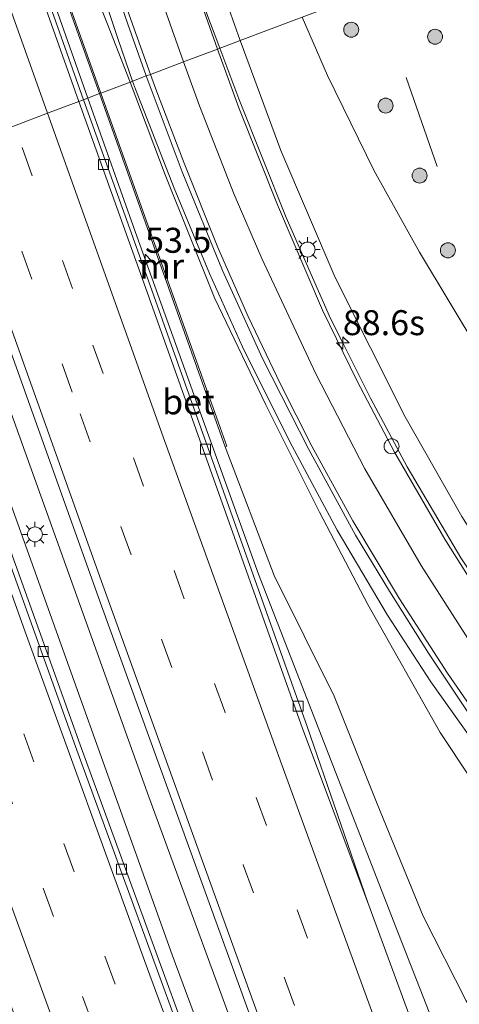
# Model space of a CAD drawing. Units: metres. Extents: x 99989 to 110003, y 406250 to 412503.
# Drawn here: x 106806 to 106850, y 406664 to 406763 of the extents above; entities that cross this region are included whole.
import ezdxf
from ezdxf.enums import TextEntityAlignment as Align

# ---------------------------------------------------------------- set-up
doc = ezdxf.new("R2010")
doc.units = ezdxf.units.M
doc.linetypes.add('VW-3-9_STREEP', pattern=[12, 3, -9])
doc.layers.get('0').update_dxf_attribs({"lineweight": 25})
for name, color, linetype, lineweight in [('B-ME-AM-KILOMETR-S-B1', 7, 'Continuous', 18), ('B-ME-BV-GELEIDECONSTRUCTIE-GELEIDERAIL-L-B1', 213, 'BV-GELEIDERAIL', 18), ('B-ME-FV-FAUNAPASSAGE-FAUNA_UITSTAPPLAATS-L-B1', 3, 'Continuous', 18), ('B-ME-GR-BOOM-S-B1', 93, 'Continuous', 18), ('B-ME-GW-KRUINLIJN-L-B1', 93, 'Continuous', 18), ('B-ME-GW-TEENLIJN-L-B1', 93, 'Continuous', 18), ('B-ME-IE-GRASLAND-GV-B6', 93, 'Continuous', 18), ('B-ME-IE-HULPGEOMETRIE-L-B1', 53, 'Continuous', 18), ('B-ME-IE-INRICHTINGSELEMENT-S-B1', 253, 'Continuous', 18), ('B-ME-IE-MEUBILAIR_WEGMEUBILAIR-LICHTMAST-S-B1', 8, 'Continuous', 18), ('B-ME-MW-MUUR-GV-B6', 8, 'IE-TERREINAFSCHEIDING-KUNSTMATIG', 18), ('B-ME-VH-VERH_SOORT-BETON-OVERIG-GV-B6', 8, 'IE-TERREINAFSCHEIDING-NATUURLIJK-HOUTWAL', 18), ('B-ME-VH-VERH_SOORT-BITUMEN-GV-B6', 8, 'IE-TERREINAFSCHEIDING-NATUURLIJK-HOUTWAL', 18), ('B-ME-VV-KOLK-S-B1', 8, 'Continuous', 18), ('B-ME-VW-MARKERING-39STREEP-015-L-B1', 255, 'VW-3-9_STREEP', 18), ('B-ME-VW-MARKERING-STREEP-015-L-B1', 7, 'Continuous', 18)]:
    doc.layers.add(name, color=color, linetype=linetype, lineweight=lineweight)
doc.styles.add('NLCS-ISO', font='NLCS-ISO.TTF')
doc.linetypes.add('BV-GELEIDERAIL', pattern='A,10,-3,[108,NLCS.SHX,S=1,R=0,X=0,Y=0],-3', length=16)
doc.linetypes.add('IE-TERREINAFSCHEIDING-KUNSTMATIG', pattern='A,4,[82,NLCS.SHX,S=0.75,R=90,X=0,Y=0],4,-2', length=10)
doc.linetypes.add('IE-TERREINAFSCHEIDING-NATUURLIJK-HOUTWAL', pattern='A,7,-1.5,[67,NLCS.SHX,S=0.75,R=45,X=0,Y=0],-1.5,7,-1.5,[70,NLCS.SHX,S=0.75,R=0,X=0,Y=0],-1.5', length=20)

# ---------------------------------------------------------------- blocks, each defined once
blk = doc.blocks.new('hecto')
for p, q in [((0, 0.625), (-0.625, 0)), ((0, -0.625), (0, 0.625)), ((-0.625, 0), (0.625, 0)), ((0.625, 0), (0, -0.625))]:
    blk.add_line(p, q)
blk = doc.blocks.new('boom')
h = blk.add_hatch(color=256)
edge = h.paths.add_edge_path()
edge.add_arc((0, 0), 0.75, 0, 360)
blk.add_circle((0, 0), 0.75)
blk = doc.blocks.new('lantaarnpaal')
for p, q in [((0, 0.75), (0, 1.25)), ((-0.75, 0), (-1.25, 0)), ((-0.884, 0.884), (-0.53, 0.53)), ((0.53, 0.53), (0.884, 0.884)), ((0.75, 0), (1.25, 0)), ((-0.53, -0.53), (-0.884, -0.884)), ((0, -0.75), (0, -1.25)), ((0.53, -0.53), (0.884, -0.884))]:
    blk.add_line(p, q)
blk.add_circle((0, 0), 0.75)
blk = doc.blocks.new('kolk')
blk.add_lwpolyline([(-0.5, -0.5), (0.5, -0.5), (0.5, 0.5), (-0.5, 0.5)], close=True)
blk = doc.blocks.new('dtb')
blk.add_circle((0, 0), 0.75)

msp = doc.modelspace()

# ---------------------------------------------------------------- linework, layer by layer
at = {"layer": 'B-ME-BV-GELEIDECONSTRUCTIE-GELEIDERAIL-L-B1'}
for points in [[(106825.8154, 406759.8636, 4.464), (106822.549, 406768.562, 4.303), (106818.83, 406779.645, 3.97), (106812.858, 406798.13, 3.373), (106808.909, 406810.376, 3.125), (106808.4864, 406811.6112, 3.1002), (106803.737, 406825.494, 2.821), (106800.248, 406835.148, 2.495), (106796.445, 406845.214, 2.4), (106792.557, 406855.159, 2.208), (106787.36, 406867.672, 2.026), (106782.781, 406878.247, 1.833), (106777.645, 406889.73, 1.625), (106776.5451, 406892.1539, 1.5934), (106773.811, 406898.179, 1.515), (106770.39, 406905.641, 1.408)], [(106766.213, 406891.74, 0.71), (106771.094, 406881.958, 1.469), (106772.785, 406878.341, 1.634), (106773.955, 406875.842, 1.751), (106775.034, 406873.465, 1.768), (106778.225, 406866.109, 1.872), (106781.319, 406858.777, 2.028), (106782.8, 406855.032, 2.067), (106784.219, 406851.281, 2.115), (106790.894, 406833.917, 2.457), (106794.274, 406825.143, 2.696), (106797.322, 406816.396, 2.856), (106801.555, 406803.733, 3.177), (106804.78, 406793.579, 3.519), (106811.418, 406773.376, 4.091), (106815.637, 406760.726, 4.455), (106817.086, 406756.567, 4.467)], [(106812.593, 406754.871, 1.919), (106803.738, 406779.949, 2.084), (106794.485, 406806.365, 2.006), (106786.574, 406829.077, 1.846), (106780.884, 406845.443, 1.686), (106776.909, 406856.849, 1.599), (106774.459, 406864.461, 1.482), (106768.978, 406882.495, 0.745)], [(106911.472, 406641.64, 9.195), (106908.2123, 406644.075, 9.1248), (106905.294, 406646.255, 9.062), (106901.66, 406649.235, 8.933), (106897.384, 406652.917, 8.839), (106893.035, 406656.733, 8.702), (106888.008, 406661.336, 8.546), (106883.357, 406666.012, 8.375), (106877.761, 406671.923, 8.053), (106873.509, 406676.695, 7.802), (106868.409, 406682.752, 7.533), (106865.054, 406687.004, 7.363), (106860.233, 406693.496, 7.009), (106855.194, 406700.849, 6.724), (106849.937, 406708.832, 6.363), (106844.558, 406717.953, 5.929), (106840.876, 406724.809, 5.573), (106838.1243, 406730.3463, 5.3694), (106836.903, 406732.804, 5.279), (106832.457, 406742.918, 4.803), (106827.721, 406754.789, 4.558), (106825.8154, 406759.8636, 4.464)], [(106910.476, 406630.718, 9.805), (106903.736, 406635.506, 9.553), (106896.637, 406641.203, 9.318), (106889.566, 406647.378, 9.136), (106882.837, 406653.616, 8.901), (106874.341, 406662.16, 8.519), (106868.027, 406669.081, 8.236), (106861.179, 406677.131, 7.88), (106853.91, 406686.584, 7.349), (106846.926, 406696.394, 6.836), (106842.597, 406703.083, 6.558), (106837.551, 406711.588, 6.219), (106832.787, 406720.502, 5.832), (106828.075, 406729.972, 5.407), (106824.786, 406737.292, 5.133), (106821.232, 406745.846, 4.824), (106817.365, 406755.753, 4.489), (106817.086, 406756.567, 4.467)], [(106867.289, 406612.967, 1.134), (106859.842, 406630.186, 1.769), (106858.29, 406633.923, 1.825), (106856.805, 406637.65, 1.838), (106843.682, 406671.168, 1.882), (106829.668, 406707.192, 1.895), (106817.488, 406741.044, 1.912), (106812.593, 406754.871, 1.919)], [(106911.174, 406454.795, 2.137), (106895.32, 406490.217, 2.047), (106873.874, 406540.565, 2.134), (106853.171, 406592.495, 2.077), (106835.661, 406638.658, 2.086), (106818.717, 406684.897, 2.173), (106801.591, 406732.544, 2.112), (106795.877, 406748.559, 2.126)], [(106792.96, 406747.458, 1.761), (106804.462, 406715.404, 1.734), (106821.028, 406669.057, 1.786), (106836.368, 406627.745, 1.629), (106855.876, 406576.722, 1.782), (106876.781, 406525.163, 1.76), (106879.052, 406519.653, 1.786)]]:
    msp.add_polyline3d(points, dxfattribs=at)
at = {"layer": 'B-ME-FV-FAUNAPASSAGE-FAUNA_UITSTAPPLAATS-L-B1'}
msp.add_line((106844.454, 406756.9268, 2.2513), (106847.5755, 406748.0229, 2.1591), dxfattribs=at)
at = {"layer": 'B-ME-GW-KRUINLIJN-L-B1'}
for points in [[(106780.067, 406901.438, 0.524), (106779.633, 406901.414, 0.524), (106778.787, 406901.079, 0.528), (106778.268, 406900.745, 0.528), (106777.998, 406900.245, 0.528), (106777.927, 406899.631, 0.528), (106778.226, 406898.98, 0.528), (106787.352, 406878.706, 0.823), (106792.832, 406865.267, 1.048), (106796.939, 406854.332, 1.265), (106800.829, 406843.674, 1.46), (106803.932, 406834.034, 1.755), (106808.06, 406821.871, 1.902), (106812.335, 406808.304, 2.245), (106816.637, 406793.912, 2.7), (106825.572, 406767.089, 3.385), (106827.844, 406760.63, 3.566)], [(106816.823, 406756.468, 3.82), (106814.572, 406762.279, 3.688), (106810.815, 406771.72, 3.367), (106808.445, 406778.687, 3.116), (106804.213, 406791.008, 2.787), (106798.725, 406807.548, 2.327), (106793.484, 406822.426, 1.894), (106788.185, 406835.973, 1.664), (106787.658, 406838.399, 1.556), (106787.449, 406841.319, 1.495)], [(106827.844, 406760.63, 3.566), (106831.916, 406749.619, 3.875), (106837.357, 406736.898, 4.243), (106844.353, 406722.938, 4.858), (106850.048, 406712.97, 5.262), (106856.735, 406702.352, 5.777), (106866.018, 406689.922, 6.319), (106874.84, 406678.832, 6.74), (106883.645, 406669.267, 7.16), (106891.718, 406661.887, 7.398), (106903.436, 406650.941, 7.849), (106915.57, 406641.71, 8.395), (106916.151, 406640.702, 8.413), (106916.211, 406640.123, 8.421), (106916.143, 406639.956, 8.411)], [(106909.231, 406629.002, 9.241), (106908.74, 406628.957, 9.131), (106908.136, 406629.235, 9.097), (106900.617, 406634.029, 8.779), (106892.24, 406640.228, 8.501), (106883.17, 406647.955, 8.253), (106873.579, 406657.221, 7.819), (106862.95, 406669.941, 7.332), (106853.943, 406682.182, 6.802), (106847.849, 406691.344, 6.371), (106840.637, 406704.139, 5.811), (106835.787, 406713.407, 5.515), (106830.403, 406724.153, 4.994), (106825.265, 406734.878, 4.62), (106820.342, 406747.177, 4.103), (106816.823, 406756.468, 3.82)]]:
    msp.add_polyline3d(points, dxfattribs=at)
at = {"layer": 'B-ME-GW-TEENLIJN-L-B1'}
for points in [[(106888.946, 406684.571, 0.912), (106884.2, 406689.079, 0.943), (106877.793, 406695.491, 1.004), (106871.493, 406702.159, 1.012), (106866.131, 406708.5, 1.104), (106860.861, 406715.381, 1.117), (106856.04, 406722.489, 1.108), (106851.83, 406729.396, 1.056), (106845.788, 406739.441, 1.06), (106841.273, 406747.58, 1.099), (106836.603, 406757.134, 1.099), (106834.05, 406762.973, 1.068)], [(106826.36, 406719.949, 1.33), (106831.266, 406707.052, 1.251), (106837.245, 406694.958, 1.138), (106841.567, 406684.178, 1.164), (106846.174, 406672.923, 1.056), (106850.454, 406664.461, 1.06), (106855.195, 406656.709, 0.951), (106860.964, 406649.28, 1.147), (106868.636, 406641.741, 1.49), (106875.734, 406635.737, 1.764), (106884.727, 406627.871, 2.116), (106892.979, 406622.102, 2.399), (106901.991, 406616.777, 2.751), (106910.061, 406612.319, 2.986), (106917.691, 406607.918, 3.303)]]:
    msp.add_polyline3d(points, dxfattribs=at)
at = {"layer": 'B-ME-IE-GRASLAND-GV-B6'}
for points in [[(106762.674, 406903.81, 0.78), (106772.851, 406881.443, 1.014), (106777.658, 406870.654, 1.179), (106780.324, 406864.458, 1.252), (106782.8, 406858.371, 1.361), (106785.514, 406851.802, 1.525), (106787.937, 406845.807, 1.638), (106790.672, 406838.717, 1.772), (106792.995, 406832.48, 1.837), (106795.432, 406825.87, 2.028), (106797.747, 406819.266, 2.219), (106800.111, 406812.506, 2.323), (106802.624, 406804.775, 2.605), (106805.497, 406795.958, 2.795), (106811.04, 406778.778, 3.242), (106814.17, 406769.391, 3.593), (106816.603, 406762.283, 3.796), (106818.449, 406757.082, 3.907)], [(106813.91, 406755.368, 2.584), (106808.019, 406771.857, 2.604), (106807.19, 406774.177, 1.3), (106802.633, 406786.203, 1.361), (106798.313, 406800.287, 1.348), (106792.184, 406818.373, 1.309), (106788.231, 406828.667, 1.179), (106787.487, 406830.653, 1.183), (106786.751, 406832.778, 1.2), (106786.496, 406835.431, 1.252), (106786.786, 406838.701, 1.343), (106787.449, 406841.319, 1.495), (106787.658, 406838.399, 1.556), (106788.185, 406835.973, 1.664), (106793.484, 406822.426, 1.894), (106798.725, 406807.548, 2.327), (106804.213, 406791.008, 2.787), (106808.445, 406778.687, 3.116), (106810.815, 406771.72, 3.367), (106814.572, 406762.279, 3.688), (106816.823, 406756.468, 3.82), (106813.91, 406755.368, 2.584)], [(106807.051, 406774.124, 1.3), (106813.771, 406755.315, 1.301), (106812.169, 406754.711, 1.195), (106798.279, 406793.788, 1.309)], [(106818.449, 406757.082, 3.907), (106816.823, 406756.468, 3.82), (106814.572, 406762.279, 3.688), (106810.815, 406771.72, 3.367)], [(106825.572, 406767.089, 3.385), (106827.844, 406760.63, 3.566), (106825.573, 406759.772, 3.575), (106821.342, 406771.803, 3.346)], [(106827.844, 406760.63, 3.566), (106834.05, 406762.973, 1.068), (106836.603, 406757.134, 1.099), (106841.273, 406747.58, 1.099), (106845.788, 406739.441, 1.06), (106851.83, 406729.396, 1.056), (106856.04, 406722.489, 1.108), (106860.861, 406715.381, 1.117), (106866.131, 406708.5, 1.104), (106871.493, 406702.159, 1.012), (106877.793, 406695.491, 1.004), (106884.2, 406689.079, 0.943), (106888.946, 406684.571, 0.912), (106884.499, 406693.672, 0.843), (106868.644, 406728.872, 0.973), (106850.68, 406769.253, 0.892)], [(106834.05, 406762.973, 1.068), (106850.68, 406769.253, 0.892), (106868.644, 406728.872, 0.973), (106884.499, 406693.672, 0.843), (106888.946, 406684.571, 0.912), (106884.2, 406689.079, 0.943), (106877.793, 406695.491, 1.004), (106871.493, 406702.159, 1.012), (106866.131, 406708.5, 1.104), (106860.861, 406715.381, 1.117), (106856.04, 406722.489, 1.108), (106851.83, 406729.396, 1.056), (106845.788, 406739.441, 1.06), (106841.273, 406747.58, 1.099), (106836.603, 406757.134, 1.099), (106834.05, 406762.973, 1.068)], [(106834.05, 406762.973, 1.068), (106827.844, 406760.63, 3.566), (106825.572, 406767.089, 3.385)], [(106825.573, 406759.772, 3.575), (106827.844, 406760.63, 3.566), (106831.916, 406749.619, 3.875), (106837.357, 406736.898, 4.243), (106844.353, 406722.938, 4.858), (106850.048, 406712.97, 5.262), (106856.735, 406702.352, 5.777), (106866.018, 406689.922, 6.319), (106874.84, 406678.832, 6.74), (106883.645, 406669.267, 7.16), (106891.718, 406661.887, 7.398)], [(106891.718, 406661.887, 7.398), (106883.645, 406669.267, 7.16), (106874.84, 406678.832, 6.74), (106866.018, 406689.922, 6.319), (106856.735, 406702.352, 5.777), (106850.048, 406712.97, 5.262), (106844.353, 406722.938, 4.858), (106837.357, 406736.898, 4.243), (106831.916, 406749.619, 3.875), (106827.844, 406760.63, 3.566)], [(106888.272, 406660.681, 7.688), (106881.72, 406667.212, 7.402), (106875.592, 406673.819, 7.106), (106869.871, 406680.389, 6.789), (106863.252, 406688.818, 6.454), (106858.231, 406695.696, 6.158), (106853.118, 406703.105, 5.815), (106848.316, 406710.683, 5.393), (106843.302, 406719.398, 4.968), (106839.564, 406726.53, 4.659), (106836.103, 406733.63, 4.385), (106831.575, 406744.168, 3.972), (106827.702, 406753.89, 3.72), (106825.573, 406759.772, 3.575)], [(106873.579, 406657.221, 7.819), (106862.95, 406669.941, 7.332), (106853.943, 406682.182, 6.802), (106847.849, 406691.344, 6.371), (106840.637, 406704.139, 5.811), (106835.787, 406713.407, 5.515), (106830.403, 406724.153, 4.994), (106825.265, 406734.878, 4.62), (106820.342, 406747.177, 4.103), (106816.823, 406756.468, 3.82), (106818.449, 406757.082, 3.907)], [(106818.449, 406757.082, 3.907), (106822.045, 406747.483, 4.233), (106826.084, 406737.619, 4.585), (106830.094, 406728.775, 4.928), (106834.709, 406719.687, 5.298), (106839.4, 406711.108, 5.68), (106842.778, 406705.483, 5.954), (106846.696, 406699.278, 6.232), (106851.912, 406691.476, 6.593), (106856.924, 406684.694, 6.889), (106861.758, 406678.467, 7.236), (106866.809, 406672.411, 7.506), (106871.712, 406666.962, 7.719), (106875.808, 406662.566, 7.932)], [(106813.91, 406755.368, 2.584), (106816.823, 406756.468, 3.82), (106820.342, 406747.177, 4.103), (106825.265, 406734.878, 4.62), (106830.403, 406724.153, 4.994), (106835.787, 406713.407, 5.515), (106840.637, 406704.139, 5.811), (106847.849, 406691.344, 6.371), (106853.943, 406682.182, 6.802), (106862.95, 406669.941, 7.332), (106873.579, 406657.221, 7.819)], [(106845.755, 406660.309, 1.277), (106840.63, 406674.305, 1.247), (106834.56, 406691.936, 1.217), (106818.494, 406737.031, 1.177), (106812.169, 406754.711, 1.195), (106813.771, 406755.315, 1.301), (106826.36, 406719.949, 1.33), (106831.266, 406707.052, 1.251), (106837.245, 406694.958, 1.138), (106841.567, 406684.178, 1.164), (106846.174, 406672.923, 1.056), (106850.454, 406664.461, 1.06), (106855.195, 406656.709, 0.951)], [(106855.195, 406656.709, 0.951), (106850.454, 406664.461, 1.06), (106846.174, 406672.923, 1.056), (106841.567, 406684.178, 1.164), (106837.245, 406694.958, 1.138), (106831.266, 406707.052, 1.251), (106826.36, 406719.949, 1.33), (106826.501, 406719.999, 1.33), (106825.662, 406722.355, 2.58), (106813.91, 406755.368, 2.584)], [(106912.981, 406455.662, 1.571), (106906.852, 406452.72, 0.977), (106891.332, 406487.381, 1.034), (106869.15, 406539.522, 0.999), (106848.687, 406590.99, 0.999), (106830.163, 406639.962, 1.047), (106811.838, 406690.092, 1.017), (106791.453, 406746.888, 1.004), (106797.791, 406749.282, 1.616), (106798.724, 406746.649, 1.616), (106813.836, 406704.386, 1.638), (106832.628, 406652.548, 1.716), (106854.689, 406593.975, 1.669), (106876.098, 406540.691, 1.686), (106897.534, 406489.874, 1.595), (106912.981, 406455.662, 1.571)]]:
    msp.add_polyline3d(points, dxfattribs=at)
at = {"layer": 'B-ME-IE-HULPGEOMETRIE-L-B1'}
msp.add_polyline3d([(106805.247, 406752.097, 1.491), (106808.553, 406753.345, 1.339), (106811.701, 406754.514, 1.232), (106812.169, 406754.711, 1.195), (106813.771, 406755.315, 1.301), (106813.91, 406755.368, 2.584), (106816.823, 406756.468, 3.82), (106818.449, 406757.082, 3.907), (106818.876, 406757.243, 3.924), (106822.188, 406758.494, 3.843), (106825.573, 406759.772, 3.575), (106827.844, 406760.63, 3.566), (106834.05, 406762.973, 1.068)], dxfattribs=at)
at = {"layer": 'B-ME-MW-MUUR-GV-B6'}
for points in [[(106813.771, 406755.315, 1.301), (106807.051, 406774.124, 1.3), (106807.19, 406774.177, 1.3), (106808.019, 406771.857, 2.604), (106813.91, 406755.368, 2.584), (106813.771, 406755.315, 1.301)], [(106813.771, 406755.315, 1.301), (106813.91, 406755.368, 2.584), (106825.662, 406722.355, 2.58), (106826.501, 406719.999, 1.33), (106826.36, 406719.949, 1.33), (106813.771, 406755.315, 1.301)]]:
    msp.add_polyline3d(points, dxfattribs=at)
at = {"layer": 'B-ME-VH-VERH_SOORT-BETON-OVERIG-GV-B6'}
for points in [[(106811.701, 406754.514, 1.232), (106797.81, 406793.591, 1.346), (106784.251, 406830.534, 1.185), (106770.157, 406868.045, 0.882), (106761.838, 406889.287, 0.807), (106762.424, 406889.526, 0.806), (106770.626, 406868.239, 0.845), (106784.72, 406830.729, 1.148), (106798.279, 406793.788, 1.309), (106812.169, 406754.711, 1.195), (106811.701, 406754.514, 1.232)], [(106811.701, 406754.514, 1.232), (106812.169, 406754.711, 1.195), (106818.494, 406737.031, 1.177), (106834.56, 406691.936, 1.217), (106840.63, 406674.305, 1.247), (106834.091, 406691.742, 1.254), (106818.026, 406736.834, 1.214), (106811.701, 406754.514, 1.232)], [(106906.396, 406452.516, 0.982), (106890.874, 406487.181, 1.039), (106868.688, 406539.332, 1.004), (106848.221, 406590.809, 1.004), (106829.694, 406639.788, 1.052), (106811.368, 406689.922, 1.022), (106790.982, 406746.719, 1.009), (106791.453, 406746.888, 1.004), (106811.838, 406690.092, 1.017), (106830.163, 406639.962, 1.047), (106848.687, 406590.99, 0.999), (106869.15, 406539.522, 0.999), (106891.332, 406487.381, 1.034), (106906.852, 406452.72, 0.977), (106906.396, 406452.516, 0.982)]]:
    msp.add_polyline3d(points, dxfattribs=at)
at = {"layer": 'B-ME-VH-VERH_SOORT-BITUMEN-GV-B6'}
for points in [[(106752.62, 406912.894, 0.637), (106760.901, 406891.728, 0.788), (106761.838, 406889.287, 0.807), (106770.157, 406868.045, 0.882), (106784.251, 406830.534, 1.185), (106797.81, 406793.591, 1.346), (106811.701, 406754.514, 1.232), (106808.553, 406753.345, 1.339), (106805.247, 406752.097, 1.491), (106801.958, 406750.855, 1.55), (106798.569, 406749.575, 1.605), (106797.791, 406749.282, 1.616)], [(106821.342, 406771.803, 3.346), (106825.573, 406759.772, 3.575), (106822.188, 406758.494, 3.843), (106818.876, 406757.243, 3.924), (106818.449, 406757.082, 3.907), (106816.603, 406762.283, 3.796), (106814.17, 406769.391, 3.593)], [(106818.449, 406757.082, 3.907), (106818.876, 406757.243, 3.924), (106822.188, 406758.494, 3.843), (106825.573, 406759.772, 3.575), (106827.702, 406753.89, 3.72), (106831.575, 406744.168, 3.972), (106836.103, 406733.63, 4.385), (106839.564, 406726.53, 4.659), (106843.302, 406719.398, 4.968), (106848.316, 406710.683, 5.393), (106853.118, 406703.105, 5.815), (106858.231, 406695.696, 6.158), (106863.252, 406688.818, 6.454), (106869.871, 406680.389, 6.789), (106875.592, 406673.819, 7.106), (106881.72, 406667.212, 7.402), (106888.272, 406660.681, 7.688)], [(106875.808, 406662.566, 7.932), (106871.712, 406666.962, 7.719), (106866.809, 406672.411, 7.506), (106861.758, 406678.467, 7.236), (106856.924, 406684.694, 6.889), (106851.912, 406691.476, 6.593), (106846.696, 406699.278, 6.232), (106842.778, 406705.483, 5.954), (106839.4, 406711.108, 5.68), (106834.709, 406719.687, 5.298), (106830.094, 406728.775, 4.928), (106826.084, 406737.619, 4.585), (106822.045, 406747.483, 4.233), (106818.449, 406757.082, 3.907)], [(106832.628, 406652.548, 1.716), (106813.836, 406704.386, 1.638), (106798.724, 406746.649, 1.616), (106797.791, 406749.282, 1.616), (106798.569, 406749.575, 1.605), (106801.958, 406750.855, 1.55), (106805.247, 406752.097, 1.491), (106808.553, 406753.345, 1.339), (106811.701, 406754.514, 1.232), (106818.026, 406736.834, 1.214), (106834.091, 406691.742, 1.254), (106840.63, 406674.305, 1.247), (106845.755, 406660.309, 1.277)], [(106820.622, 406621.499, 1.338), (106802.974, 406669.159, 1.382), (106784.728, 406719.76, 1.325), (106776.997, 406741.429, 1.143), (106780.219, 406742.646, 1.131), (106783.62, 406743.93, 1.121), (106786.888, 406745.164, 1.117), (106790.247, 406746.433, 1.056), (106790.982, 406746.719, 1.009), (106811.368, 406689.922, 1.022), (106829.694, 406639.788, 1.052)]]:
    msp.add_polyline3d(points, dxfattribs=at)
at = {"layer": 'B-ME-VW-MARKERING-39STREEP-015-L-B1'}
for points in [[(106920.143, 406459.1, 1.446), (106906.447, 406489.166, 1.447), (106891.167, 406525.13, 1.451), (106877.396, 406558.438, 1.495), (106864.046, 406591.909, 1.503), (106851.16, 406625.591, 1.49), (106838.68, 406659.464, 1.495), (106826.31, 406693.43, 1.477), (106811.067, 406735.785, 1.503), (106805.247, 406752.097, 1.491)], [(106801.958, 406750.855, 1.55), (106811.824, 406723.249, 1.508), (106828.146, 406678.09, 1.495), (106844.678, 406632.864, 1.543), (106861.852, 406587.927, 1.577), (106879.874, 406543.195, 1.556), (106907.008, 406479.381, 1.534), (106917.015, 406457.599, 1.522)], [(106902.562, 406450.661, 1.156), (106888.775, 406481.163, 1.156), (106870.626, 406523.349, 1.156), (106856.564, 406557.844, 1.143), (106843.876, 406590.099, 1.156), (106830.793, 406624.239, 1.147), (106819.456, 406654.846, 1.177), (106807.201, 406688.38, 1.217), (106795.133, 406721.921, 1.234), (106786.888, 406745.164, 1.117)], [(106783.62, 406743.93, 1.121), (106795.866, 406709.575, 1.269), (106812.073, 406664.904, 1.295), (106828.836, 406619.658, 1.225), (106844.581, 406578.586, 1.208), (106863.17, 406532.318, 1.234), (106886.283, 406478.144, 1.234), (106899.405, 406449.146, 1.211)]]:
    msp.add_polyline3d(points, dxfattribs=at)
at = {"layer": 'B-ME-VW-MARKERING-STREEP-015-L-B1'}
for points in [[(106760.36, 406883.817, 0.966), (106772.08, 406853.334, 1.096), (106785.816, 406816.357, 1.3), (106800.621, 406775.587, 1.382), (106808.553, 406753.345, 1.339)], [(106822.188, 406758.494, 3.843), (106819.146, 406767.106, 3.632), (106815.828, 406776.875, 3.298), (106812.686, 406786.566, 3.042), (106808.513, 406799.564, 2.678), (106805.863, 406807.644, 2.47), (106803.485, 406814.661, 2.34), (106800.854, 406822.243, 2.149), (106798.023, 406830.142, 1.959), (106795.756, 406836.21, 1.785), (106792.027, 406845.951, 1.564), (106788.871, 406854.003, 1.4), (106785.145, 406863.156, 1.261), (106780.677, 406873.72, 1.122), (106776.64, 406882.898, 0.996)], [(106773.289, 406881.74, 1.061), (106775.734, 406876.348, 1.131), (106779.09, 406868.565, 1.257), (106781.514, 406862.837, 1.335), (106783.844, 406857.135, 1.387), (106786.174, 406851.364, 1.517), (106788.681, 406845.074, 1.677), (106791.403, 406837.988, 1.777), (106794.37, 406830.065, 1.92), (106797.268, 406822.044, 2.154), (106799.818, 406814.7, 2.318), (106802.52, 406806.75, 2.505), (106805.611, 406797.232, 2.765), (106808.554, 406787.993, 2.986), (106811.55, 406778.692, 3.255), (106813.793, 406771.845, 3.489), (106816.251, 406764.609, 3.684), (106818.876, 406757.243, 3.924)], [(106917.361, 406632.452, 8.89), (106911.735, 406636.397, 8.779), (106902.933, 406643.13, 8.532), (106894.859, 406649.888, 8.314), (106886.497, 406657.591, 8.032), (106879.32, 406664.832, 7.714), (106873.159, 406671.417, 7.423), (106865.515, 406680.388, 7.036), (106858.766, 406689.024, 6.641), (106851.697, 406699.086, 6.119), (106845.952, 406708.044, 5.689), (106840.337, 406717.753, 5.228), (106835.411, 406727.27, 4.841), (106830.018, 406738.808, 4.416), (106827.254, 406745.206, 4.159), (106823.787, 406754.099, 3.955), (106822.188, 406758.494, 3.843)], [(106818.876, 406757.243, 3.924), (106819.394, 406755.769, 3.977), (106822.245, 406748.336, 4.172), (106825.608, 406739.92, 4.481), (106828.661, 406732.998, 4.733), (106831.893, 406726.22, 5.067), (106835.026, 406720.013, 5.294), (106839.115, 406712.524, 5.641), (106843.779, 406704.727, 5.941), (106848.589, 406697.285, 6.319), (106853.513, 406690.151, 6.689), (106860.081, 406681.4, 7.102), (106866.6, 406673.427, 7.462), (106872.937, 406666.297, 7.762), (106881.315, 406657.601, 8.149), (106888.607, 406650.624, 8.475), (106896.138, 406644.051, 8.732), (106905.405, 406636.633, 8.892), (106912.653, 406631.248, 9.114), (106915.375, 406629.366, 9.129)], [(106923.362, 406460.645, 1.327), (106908.623, 406493.066, 1.338), (106892.282, 406531.671, 1.377), (106877.075, 406568.589, 1.416), (106865.868, 406597.147, 1.443), (106856.815, 406620.703, 1.443), (106844.187, 406654.722, 1.39), (106832.157, 406687.728, 1.373), (106820.298, 406720.48, 1.308), (106808.553, 406753.345, 1.339)], [(106798.569, 406749.575, 1.605), (106813.801, 406706.924, 1.621), (106830.01, 406662.004, 1.577), (106845.995, 406618.961, 1.647), (106860.709, 406580.823, 1.66), (106877.431, 406539.405, 1.669), (106899.408, 406487.421, 1.612), (106913.76, 406456.036, 1.547)], [(106905.834, 406452.232, 1.024), (106890.202, 406486.968, 1.004), (106874.538, 406523.328, 1.034), (106860.659, 406557.253, 1.056), (106847.7, 406590.108, 1.06), (106832.659, 406629.544, 1.021), (106818.568, 406667.662, 1.099), (106806.471, 406701.032, 1.104), (106794.136, 406735.434, 1.082), (106790.247, 406746.433, 1.056)], [(106780.219, 406742.646, 1.131), (106780.855, 406740.847, 1.143), (106797.895, 406693.288, 1.334), (106813.868, 406649.388, 1.303), (106828.419, 406610.458, 1.295), (106844.079, 406569.997, 1.325), (106857.124, 406537.554, 1.308), (106879.991, 406483.463, 1.269), (106896.146, 406447.582, 1.297)]]:
    msp.add_polyline3d(points, dxfattribs=at)

# ---------------------------------------------------------------- block references
at = {"layer": 'B-ME-AM-KILOMETR-S-B1', "rotation": 90}
for p in [(106818.33, 406738.597, 1.16), (106838.1243, 406730.3463, 5.3694)]:
    msp.add_blockref('hecto', p, dxfattribs=at)
at = {"layer": 'B-ME-GR-BOOM-S-B1', "rotation": 90}
for p in [(106838.96, 406761.718, 0.973), (106847.355, 406761.016, 1.04), (106842.406, 406754.118, 0.953), (106845.806, 406747.105, 0.899), (106848.635, 406739.622, 0.929)]:
    msp.add_blockref('boom', p, dxfattribs=at)
at = {"layer": 'B-ME-IE-INRICHTINGSELEMENT-S-B1', "rotation": 90}
msp.add_blockref('dtb', (106843, 406720, 4.9421), dxfattribs=at)
at = {"layer": 'B-ME-IE-MEUBILAIR_WEGMEUBILAIR-LICHTMAST-S-B1', "rotation": 90}
for p in [(106834.591, 406739.699, 4.107), (106807.307, 406711.178, 1.438)]:
    msp.add_blockref('lantaarnpaal', p, dxfattribs=at)
at = {"layer": 'B-ME-VV-KOLK-S-B1', "rotation": 90}
for p in [(106814.18, 406748.217, 1.203), (106824.389, 406719.712, 1.182), (106808.132, 406699.441, 0.991), (106833.638, 406693.974, 1.208), (106815.974, 406677.643, 0.977)]:
    msp.add_blockref('kolk', p, dxfattribs=at)

# ---------------------------------------------------------------- texts
at = {"layer": 'B-ME-AM-KILOMETR-S-B1', "ltscale": 0.2, "style": 'NLCS-ISO'}
for s, p in [('53.5', (106818.33, 406738.597, 1.16)), ('88.6s', (106838.1243, 406730.3463, 5.3694))]:
    msp.add_text(s, height=2.5, dxfattribs=at).set_placement(p, align=Align.BOTTOM_LEFT)
at = {"layer": 'B-ME-MW-MUUR-GV-B6', "ltscale": 0.2, "style": 'NLCS-ISO'}
msp.add_text('mr', height=2.5, dxfattribs=at).set_placement((106819.9958, 406738.0502), align=Align.MIDDLE_CENTER)
at = {"layer": 'B-ME-VH-VERH_SOORT-BETON-OVERIG-GV-B6', "ltscale": 0.2, "style": 'NLCS-ISO'}
msp.add_text('bet', height=2.5, dxfattribs=at).set_placement((106822.6715, 406724.4484), align=Align.MIDDLE_CENTER)

doc.saveas('drawing.dxf')
